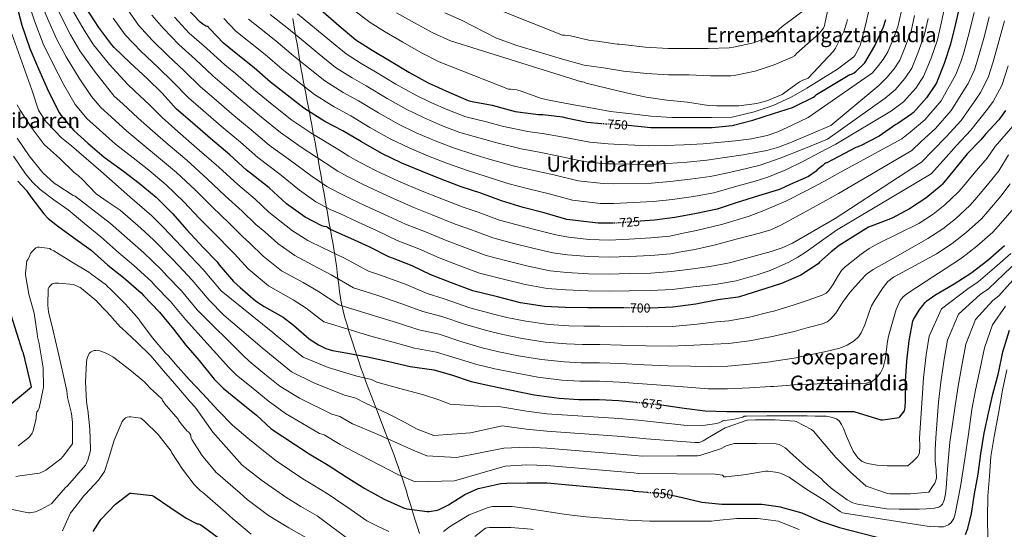
# Model space of a CAD drawing. Units: metres. Extents: x 569691 to 573116, y 4751920 to 4754268.
# Drawn here: x 570776 to 571537, y 4753111 to 4753505 of the extents above; entities that cross this region are included whole.
import ezdxf
from ezdxf.enums import TextEntityAlignment as Align

# ---------------------------------------------------------------- set-up
doc = ezdxf.new("R2010")
doc.units = ezdxf.units.M
doc.header["$MEASUREMENT"] = 0
doc.linetypes.add('DGN Style 5', pattern=[1.217945, 0.521977, -0.695969])
for name, color, linetype, lineweight in [('Cota de curva de nivel directora', 7, 'Continuous', 0), ('Curva de nivel directora', 30, 'Continuous', 30), ('Curva de nivel directora no vista', 30, 'DGN Style 5', 30), ('Curva de nivel intermedia', 30, 'Continuous', 0), ('Límite de municipio', 7, 'Continuous', 0), ('Texto de Área (paraje) menor', 7, 'Continuous', 0)]:
    doc.layers.add(name, color=color, linetype=linetype, lineweight=lineweight)
doc.styles.add('Style-Arial', font='arial.ttf')

msp = doc.modelspace()

# ---------------------------------------------------------------- linework, layer by layer
at = {"layer": 'Curva de nivel directora', "color": 30, "linetype": 'Continuous', "lineweight": 30, "flags": 128}
for points, elevation in [([(570773.69, 4753516.64), (570777.78, 4753500.9), (570783.86, 4753482.78), (570790.78, 4753467.04), (570798.52, 4753449.57), (570806.58, 4753433.38), (570808.05, 4753431.2), (570817.91, 4753419.55), (570828.85, 4753409.76), (570841.4, 4753398.75), (570856.37, 4753387.94), (570868.6, 4753378.78), (570881.59, 4753367.97), (570894.2, 4753355.36), (570905.4, 4753342.75), (570917.94, 4753329.18), (570928.69, 4753317.98), (570930.35, 4753315.68), (570941.43, 4753302.75), (570946.48, 4753298.14), (570958.51, 4753287.78), (570965.04, 4753283.55), (570979.83, 4753275.1), (570987.76, 4753269.15), (570999.79, 4753258.59), (571007.09, 4753253.73), (571012.85, 4753250.98), (571017.84, 4753249.44), (571029.81, 4753247.33), (571044.91, 4753244.7), (571061.49, 4753240.99), (571078, 4753237.15), (571096.24, 4753234.46), (571109.93, 4753230.69), (571125.04, 4753225.63), (571140.4, 4753222.05), (571156.4, 4753218.78), (571173.87, 4753215.2), (571193.26, 4753212.64), (571208.24, 4753211.61), (571224.11, 4753211.49), (571239.15, 4753210.72), (571252.54, 4753209.51)], 675), ([(571243.31, 4753282.33), (571231.79, 4753282.33), (571215.21, 4753282.33), (571197.68, 4753282.72), (571181.74, 4753283.49), (571163.31, 4753286.43), (571145.52, 4753290.85), (571126.51, 4753295.65), (571110, 4753301.85), (571094.06, 4753307.87), (571079.47, 4753314.78), (571064.43, 4753320.73), (571061.55, 4753321.76), (571046.19, 4753329.5), (571031.99, 4753335.9), (571016.43, 4753342.94), (571014.45, 4753344.16), (571013.43, 4753344.99), (571011.57, 4753345.25), (571009.65, 4753345.76), (570996.72, 4753352.48), (570982.39, 4753362.72), (570969.01, 4753375.26), (570954.61, 4753386.59), (570951.35, 4753388.89), (570938.48, 4753400.61), (570923.57, 4753413.21), (570909.62, 4753425.37), (570897.4, 4753436.06), (570886.26, 4753448.22), (570874.74, 4753459.55), (570861.49, 4753471.77), (570849.27, 4753483.68), (570847.29, 4753485.73), (570837.43, 4753499.1), (570827.26, 4753514.4)], 700), ([(571235.12, 4753347.74), (571223.28, 4753347.74), (571199.02, 4753350.75), (571181.55, 4753355.93), (571165.3, 4753360.09), (571148.46, 4753365.02), (571132.59, 4753371.04), (571117.36, 4753375.9), (571102, 4753381.92), (571087.28, 4753387.74), (571071.47, 4753394.33), (571055.99, 4753401.76), (571040.24, 4753410.72), (571026.04, 4753419.23), (571012.08, 4753426.46), (570995.76, 4753436.7), (570982.77, 4753446.81), (570970.1, 4753456.8), (570957.49, 4753467.81), (570944.89, 4753477.92), (570933.62, 4753486.94), (570923.13, 4753497.89), (570922.42, 4753498.72), (570921.97, 4753499.42), (570921.21, 4753499.81), (570920.12, 4753500.13), (570917.62, 4753501.6), (570915.57, 4753503.2), (570905.72, 4753513.82)], 725), ([(571008.63, 4753512.86), (571022.71, 4753500.7), (571036.08, 4753489.63)], 750), ([(571503.04, 4753517.6), (571499.14, 4753500.89), (571495.62, 4753486.24), (571490.69, 4753471.2), (571484.74, 4753456.35), (571484.1, 4753454.94), (571477.19, 4753444.83), (571466.95, 4753433.25), (571465.79, 4753432.22), (571454.98, 4753424.8), (571453.44, 4753424.03), (571440.39, 4753415.2), (571439.55, 4753414.5), (571425.99, 4753407.65), (571422.34, 4753406.3), (571399.98, 4753394.46), (571399.85, 4753394.46), (571399.02, 4753394.26), (571398.13, 4753393.75), (571396.97, 4753392.54), (571392.62, 4753388.95), (571391.66, 4753387.93), (571385.9, 4753383.9), (571371.76, 4753377.69), (571363.44, 4753373.91), (571347.12, 4753369.05), (571329.97, 4753363.61), (571315.37, 4753358.75), (571299.31, 4753355.29), (571282.48, 4753352.22), (571266.8, 4753350.17), (571255.64, 4753349.31)], 725), ([(571246.42, 4753423.49), (571264.11, 4753421.66), (571279.47, 4753421.66), (571294.51, 4753421.66), (571311.34, 4753421.72), (571326.77, 4753423.45), (571342.96, 4753427.42), (571358.7, 4753432.6), (571373.62, 4753437.34), (571375.66, 4753438.36), (571389.81, 4753445.21), (571390.64, 4753445.91), (571391.22, 4753446.55), (571391.92, 4753447.32), (571417.86, 4753462.62), (571419.01, 4753463.01), (571421.06, 4753464.1), (571422.66, 4753465.25), (571428.8, 4753471.14), (571429.31, 4753471.84), (571437.06, 4753484.77), (571443.84, 4753499.55), (571445.57, 4753505.18)], 750), ([(571036.08, 4753489.63), (571048.69, 4753481.44), (571063.28, 4753472.67), (571076.85, 4753464.41), (571091.76, 4753456.41), (571107.89, 4753448.99), (571122.74, 4753442.72), (571126, 4753441.95), (571141.23, 4753438.94), (571159.15, 4753434.14), (571177.27, 4753431.71), (571180.53, 4753431.71), (571195.76, 4753430.11), (571198.51, 4753429.27), (571214.83, 4753425.82), (571225.9, 4753424.89)], 750), ([(571538.11, 4753434.85), (571532.99, 4753427.81), (571522.56, 4753416.73), (571519.17, 4753412.25), (571508.48, 4753401.31), (571498.82, 4753389.34), (571489.09, 4753377.76), (571488.32, 4753376.93), (571476.61, 4753367.14), (571463.81, 4753358.82), (571450.56, 4753351.78), (571436.35, 4753346.4), (571432.19, 4753344.67), (571409.64, 4753330.59), (571403.44, 4753325.59), (571394.48, 4753317.72), (571393.32, 4753316.38), (571380.01, 4753307.74), (571365.1, 4753301.21), (571348.08, 4753295.83), (571332.4, 4753290.97), (571331.56, 4753290.65), (571315.69, 4753288.6), (571298.67, 4753285.4), (571281.01, 4753282.97), (571263.87, 4753282.27)], 700), ([(570774.71, 4753380.38), (570781.17, 4753373.41), (570784.82, 4753368.29), (570794.74, 4753355.04), (570798.26, 4753351.39), (570805.3, 4753345.7), (570817.78, 4753336.8)], 650), ([(570817.78, 4753336.8), (570831.48, 4753326.88), (570844.34, 4753315.42), (570856.5, 4753305.76), (570870.13, 4753293.92), (570871.8, 4753291.94), (570884.34, 4753279.14), (570894.96, 4753265.95), (570904.69, 4753253.6), (570914.99, 4753241.63), (570926.38, 4753227.3), (570933.42, 4753220.45), (570947.38, 4753208.93), (570959.09, 4753199.46), (570970.54, 4753188.83), (570998.32, 4753170.72), (570999.21, 4753169.95), (570999.98, 4753169.5), (571014.51, 4753160.93), (571028.4, 4753151.78), (571042.86, 4753142.88), (571057.97, 4753134.56), (571072.75, 4753127.9), (571075.44, 4753127.2), (571090.99, 4753125.15), (571092.65, 4753125.15), (571098.99, 4753126.05), (571100.46, 4753126.56), (571107.56, 4753130.14), (571120.3, 4753138.27), (571130.48, 4753142.82), (571131.88, 4753143.2), (571148.01, 4753146.66), (571152.75, 4753147.04), (571168.3, 4753147.17), (571183.79, 4753147.23), (571234.22, 4753142.49), (571249.64, 4753141.21), (571250.99, 4753140.89), (571258.09, 4753140.19), (571261.05, 4753139.95)], 650), ([(571273.01, 4753207.36), (571273.96, 4753207.26), (571289.77, 4753204.83), (571306.03, 4753202.78), (571322.8, 4753202.4), (571340.2, 4753202.4), (571356.39, 4753202.4), (571358.95, 4753202.4), (571374.76, 4753202.4), (571390.7, 4753202.4), (571408.04, 4753202.4), (571420.91, 4753202.46), (571441.72, 4753195.81), (571443.2, 4753195.81), (571455.87, 4753197.6), (571456.51, 4753198.24), (571459.96, 4753202.85), (571460.35, 4753204), (571460.67, 4753205.92), (571460.8, 4753210.02), (571460.8, 4753225.7), (571461.95, 4753241.25), (571463.55, 4753257.12), (571466.56, 4753272.1), (571467.13, 4753273.44), (571471.36, 4753280.55), (571476.09, 4753286.63), (571477.37, 4753287.84), (571483.45, 4753292.26), (571498.43, 4753301.02), (571511.42, 4753309.34), (571524.35, 4753319.39), (571537.34, 4753330.72)], 675), ([(570739.12, 4753183.27), (570785.27, 4753221.28), (570779.06, 4753247.52), (570778.42, 4753248.87), (570769.46, 4753276.83)], 650), ([(571507.26, 4753107.17), (571509.05, 4753111.97), (571511.8, 4753123.62), (571514.3, 4753138.79), (571516.92, 4753153.89), (571519.16, 4753169.51), (571521.53, 4753185.63), (571524.99, 4753200.93), (571528.44, 4753215.65), (571532.6, 4753232.03), (571536.06, 4753248.42), (571541.31, 4753265.18)], 650), ([(570832.82, 4753109.6), (570838.38, 4753118.24), (570839.22, 4753119.08), (570850.16, 4753130.66), (570861.23, 4753139.36), (570862.19, 4753139.36), (570878.64, 4753137.31), (570880.05, 4753136.61), (570892.21, 4753128.48), (570904.82, 4753119.97), (570913.39, 4753115.62), (570914.29, 4753115.55), (570915.76, 4753115.04), (570916.91, 4753114.27), (570929.9, 4753104.61)], 625), ([(571281.47, 4753137.36), (571288.11, 4753135.97), (571303.34, 4753132.38), (571318.83, 4753130.65), (571334.57, 4753130.65), (571349.87, 4753130.65), (571364.27, 4753128.8), (571365.87, 4753128.28), (571380.78, 4753123.93), (571395.18, 4753117.66), (571409.77, 4753112.8), (571446.82, 4753103.2)], 650)]:
    msp.add_lwpolyline(points, dxfattribs=dict(at, elevation=elevation))
at = {"layer": 'Curva de nivel directora no vista', "color": 30, "linetype": 'DGN Style 5', "lineweight": 30, "flags": 128}
for points, elevation in [([(571225.9, 4753424.89), (571226.22, 4753424.86), (571244.91, 4753423.64), (571246.42, 4753423.49)], 750), ([(571255.64, 4753349.31), (571235.38, 4753347.74), (571235.12, 4753347.74)], 725), ([(571263.87, 4753282.27), (571263.85, 4753282.27), (571247.34, 4753282.33), (571243.31, 4753282.33)], 700), ([(571252.54, 4753209.51), (571256.17, 4753209.18), (571273.01, 4753207.36)], 675), ([(571261.05, 4753139.95), (571274.35, 4753138.85), (571281.47, 4753137.36)], 650)]:
    msp.add_lwpolyline(points, dxfattribs=dict(at, elevation=elevation))
at = {"layer": 'Curva de nivel intermedia', "color": 30, "linetype": 'Continuous', "lineweight": 0, "flags": 128}
for points, elevation in [([(570773.81, 4753621.46), (570776.78, 4753611.12), (570779.53, 4753601.16), (570784.53, 4753585.13), (570792.39, 4753563.51), (570800.74, 4753544.99), (570808.79, 4753527.5), (570817.65, 4753511.27), (570825.99, 4753496.93), (570833.26, 4753485.69), (570845.68, 4753470.47), (570856.74, 4753458.35), (570859.72, 4753454.93), (570864.98, 4753450.13), (570876.67, 4753438.94), (570886.39, 4753429.5), (570898.45, 4753418.65), (570913.18, 4753405.91), (570930.03, 4753391.19)], 695), ([(570771.41, 4753596.37), (570776.96, 4753581.03), (570784.95, 4753560.16), (570792.66, 4753542.14), (570800.01, 4753524.78), (570807.68, 4753508.67), (570815.46, 4753493.39), (570822.64, 4753481.03), (570833.89, 4753465.24), (570844.2, 4753452.11), (570849.27, 4753446.08), (570855.95, 4753440.04), (570867.85, 4753428.89), (570878.89, 4753419.11), (570890.99, 4753408.68), (570905.28, 4753396.42), (570921.07, 4753382.23), (570934.97, 4753369.02), (570948.18, 4753357.15)], 690), ([(570769.38, 4753576.93), (570777.51, 4753556.81), (570784.59, 4753539.29), (570791.24, 4753522.07), (570797.72, 4753506.08), (570804.93, 4753489.85), (570812.02, 4753476.36), (570822.1, 4753460.02), (570831.66, 4753445.86), (570838.81, 4753437.24), (570846.92, 4753429.95), (570859.03, 4753418.85), (570871.38, 4753408.72), (570883.52, 4753398.72), (570897.38, 4753386.94), (570912.11, 4753373.28), (570925.11, 4753360.27), (570938.1, 4753347.82)], 685), ([(570770.06, 4753553.46), (570776.52, 4753536.45), (570782.46, 4753519.35), (570787.75, 4753503.49), (570794.4, 4753486.32), (570801.4, 4753471.7), (570810.31, 4753454.79), (570819.12, 4753439.62), (570828.36, 4753428.4), (570837.89, 4753419.85), (570850.21, 4753408.8), (570863.88, 4753398.33), (570876.06, 4753388.75), (570889.49, 4753377.45), (570903.15, 4753364.32), (570915.25, 4753351.51)], 680), ([(571492.37, 4753520.09), (571488.71, 4753503.4), (571485.47, 4753489.56), (571480.58, 4753475.25), (571474.85, 4753461.26), (571468.81, 4753452.23), (571459.36, 4753441.59), (571450.08, 4753434.6), (571407.09, 4753408.98), (571394.54, 4753402.42), (571382, 4753395.86), (571368.39, 4753389.16), (571354.36, 4753383.4), (571344.75, 4753380.31), (571328.71, 4753375.82), (571312.67, 4753371.33), (571296.89, 4753368.56), (571280.67, 4753366.11), (571265.69, 4753364.53), (571235.38, 4753363.04), (571225.18, 4753363.08), (571203.45, 4753365.66), (571185.29, 4753370.53), (571169.46, 4753374.3), (571153.55, 4753378.45), (571136.72, 4753383.97), (571122.28, 4753388.47), (571106.76, 4753393.93), (571092.24, 4753399.64), (571077.08, 4753406.03), (571062.43, 4753413.07), (571046.91, 4753421.85), (571032.03, 4753430.79), (571019.1, 4753437.65), (571003.94, 4753447.21), (570991.06, 4753457.34), (570978.99, 4753466.98), (570965.86, 4753478.24), (570953.22, 4753488.32), (570943.31, 4753496.23), (570933.92, 4753506.03)], 730), ([(571384.45, 4753514.02), (571365.49, 4753499.74), (571362.67, 4753497.37), (571357.36, 4753492.7), (571356.02, 4753491.8), (571343.41, 4753487.19), (571327.98, 4753483.8), (571324.59, 4753483.29), (571308.34, 4753482.84), (571292.4, 4753482.84), (571277.3, 4753482.84), (571259.51, 4753483.87), (571242.35, 4753485.79), (571239.28, 4753486.17), (571238.07, 4753486.17), (571222.83, 4753488.47), (571217.07, 4753489.05), (571201.78, 4753492.51), (571200.56, 4753492.83), (571197.62, 4753493.21), (571195.76, 4753493.21), (571126.36, 4753520.91)], 770), ([(571537.25, 4753504.09), (571533.34, 4753489.14), (571528.6, 4753472.49), (571524.72, 4753460.31), (571518.91, 4753448.81), (571515.66, 4753444.14), (571503.76, 4753427.31), (571492.2, 4753414.46), (571481.64, 4753403.77), (571473.22, 4753394.99), (571406.51, 4753351.39), (571389.97, 4753341.95), (571373.42, 4753332.51), (571365.47, 4753328.72), (571357.1, 4753325.86), (571339.89, 4753321.31), (571324.87, 4753317.27), (571309.68, 4753314.27), (571294.78, 4753312.36), (571279.88, 4753310.45), (571263.96, 4753309.35), (571247.34, 4753308.87), (571231.79, 4753308.5), (571215.79, 4753308.82), (571198.99, 4753309.83), (571186.16, 4753311.13), (571170.24, 4753314.33), (571152.58, 4753318.79), (571136.78, 4753322.96), (571120.27, 4753329.06), (571106.49, 4753334.09), (571089.88, 4753341.09), (571074.36, 4753347.16), (571057.63, 4753354.88), (571043.5, 4753361.33), (571032.58, 4753366.47), (571022.87, 4753371.18), (571013.59, 4753376.1), (571002.24, 4753383.89), (570985.49, 4753396.21), (570968.91, 4753408.18), (570954.95, 4753420.08), (570940.24, 4753432.34), (570926.24, 4753444.38), (570916.01, 4753453.11), (570903.37, 4753465.62), (570890.96, 4753477.13), (570878.64, 4753489.38), (570867.89, 4753500.91), (570859.17, 4753513.56)], 710), ([(571433.28, 4753515.49), (571430.02, 4753500.83), (571425.73, 4753485.15), (571425.41, 4753484.06), (571421.7, 4753477.41), (571420.87, 4753476.32), (571408.39, 4753466.85), (571384.62, 4753452.18), (571372.59, 4753445.27), (571358.45, 4753438.87), (571343.79, 4753434.01), (571327.98, 4753430.04), (571326.58, 4753429.79), (571310.77, 4753429.47), (571295.34, 4753429.53), (571280.11, 4753429.53), (571263.92, 4753430.43), (571248.94, 4753432.35), (571232.94, 4753434.14), (571217.52, 4753437.02), (571201.71, 4753439.9), (571186.61, 4753442.71), (571179.38, 4753444.31), (571164.66, 4753449.69), (571160.43, 4753450.78), (571155.89, 4753451.36), (571154.1, 4753451.36), (571100.41, 4753472.54), (571086.16, 4753479.7), (571072.29, 4753487.65), (571058.11, 4753495.93), (571047.08, 4753502.91), (571033.49, 4753513.19)], 755), ([(571400.9, 4753512.74), (571397.89, 4753499.68), (571397.44, 4753498.46), (571394.05, 4753494.5), (571376.69, 4753479), (571376.62, 4753478.87), (571375.86, 4753477.98), (571374.96, 4753477.21), (571373.3, 4753476.18), (571359.28, 4753470.1), (571344.69, 4753465.43), (571329.71, 4753462.17), (571325.81, 4753461.66), (571310.13, 4753461.66), (571293.55, 4753462.43), (571277.62, 4753462.43), (571260.85, 4753463.58), (571242.93, 4753465.37), (571227.44, 4753467.8), (571212.4, 4753470.04), (571195.7, 4753474.46), (571177.59, 4753479.96), (571160.37, 4753485.08), (571144.69, 4753490.84), (571117.71, 4753504.78), (571104.77, 4753510.29)], 765), ([(571540.08, 4753469.38), (571535.26, 4753454.2), (571528.51, 4753441.83), (571524.33, 4753435.97), (571511.46, 4753419.78), (571500.34, 4753407.89), (571490.23, 4753396.56), (571480.77, 4753385.96), (571407.47, 4753342.43), (571395.79, 4753334.11), (571384.11, 4753325.79), (571377.53, 4753321.49), (571370.65, 4753317.7), (571356.16, 4753311.39), (571346.16, 4753307.93), (571330.06, 4753303.41), (571313.71, 4753300.51), (571297.08, 4753298.61), (571280.44, 4753296.71), (571263.91, 4753295.81), (571247.34, 4753295.6), (571231.79, 4753295.41), (571215.5, 4753295.58), (571198.33, 4753296.28), (571183.95, 4753297.31), (571166.77, 4753300.38), (571149.05, 4753304.82), (571131.65, 4753309.3), (571115.13, 4753315.46), (571100.27, 4753320.98), (571084.68, 4753327.93), (571067.96, 4753334.46), (571051.91, 4753342.19), (571037.74, 4753348.62), (571023.52, 4753355.32), (571016.26, 4753358.47), (571005.16, 4753364.29), (570992.31, 4753373.3), (570977.25, 4753385.74), (570960.13, 4753398.54), (570946.72, 4753410.34), (570931.91, 4753422.78), (570917.93, 4753434.88), (570906.7, 4753444.59), (570894.82, 4753456.92), (570882.85, 4753468.34), (570870.06, 4753480.58), (570857.59, 4753493.32), (570848.3, 4753506.33)], 705), ([(571525.56, 4753507.36), (571521.83, 4753492.6), (571517.12, 4753475.6), (571514.19, 4753466.41), (571509.31, 4753455.79), (571506.99, 4753452.3), (571496.05, 4753434.83), (571484.06, 4753421.03), (571473.05, 4753410.98), (571465.67, 4753404.02), (571409.13, 4753370.78), (571387.12, 4753358.65), (571365.1, 4753346.52), (571356.73, 4753342.76), (571347.92, 4753340.02), (571329.9, 4753335.58), (571314.07, 4753331.2), (571298.09, 4753327.51), (571288.71, 4753325.85), (571279.32, 4753324.18), (571264.01, 4753322.89), (571247.34, 4753322.13), (571231.79, 4753321.58), (571216.08, 4753322.07), (571199.64, 4753323.39), (571188.37, 4753324.95), (571173.7, 4753328.27), (571156.11, 4753332.77), (571141.92, 4753336.62), (571125.41, 4753342.66), (571112.7, 4753347.2), (571095.09, 4753354.24), (571080.76, 4753359.86), (571063.34, 4753367.57), (571049.25, 4753374.04), (571041.65, 4753377.63), (571029.48, 4753383.9), (571022.03, 4753387.91), (571012.17, 4753394.47), (570993.73, 4753406.69), (570977.69, 4753417.82), (570963.18, 4753429.81), (570948.58, 4753441.9), (570934.55, 4753453.88), (570925.32, 4753461.63), (570911.93, 4753474.32), (570899.07, 4753485.92), (570887.21, 4753498.18), (570878.2, 4753508.5)], 715), ([(571513.87, 4753510.62), (571510.32, 4753496.07), (571505.64, 4753478.7), (571503.66, 4753472.52), (571499.71, 4753462.77), (571498.33, 4753460.47), (571488.35, 4753442.36), (571475.91, 4753427.61), (571464.46, 4753418.2), (571458.12, 4753413.05), (571410.67, 4753387.22), (571397.68, 4753380.18), (571384.69, 4753373.15), (571368.3, 4753364.84), (571351.42, 4753357.53), (571339.89, 4753353.31), (571319.7, 4753347.21), (571299.25, 4753342.3), (571289, 4753340.11), (571278.75, 4753337.92), (571264.06, 4753336.42), (571247.34, 4753335.4), (571231.79, 4753334.66), (571216.38, 4753335.31), (571200.29, 4753336.95), (571190.57, 4753338.78), (571177.16, 4753342.22), (571159.64, 4753346.74), (571147.05, 4753350.27), (571130.54, 4753356.26), (571118.91, 4753360.31), (571100.29, 4753367.39), (571087.16, 4753372.56), (571069.06, 4753380.27), (571055.01, 4753386.76), (571050.71, 4753388.78), (571036.08, 4753396.61), (571030.46, 4753399.71), (571022.09, 4753405.06), (571001.97, 4753417.16), (570986.47, 4753427.46), (570971.41, 4753439.55), (570956.91, 4753451.47), (570942.85, 4753463.38), (570934.63, 4753470.16), (570920.48, 4753483.02), (570907.18, 4753494.71), (570895.78, 4753506.98)], 720), ([(571478.29, 4753505.9), (571475.32, 4753492.89), (571470.47, 4753479.31), (571465.61, 4753467.58), (571460.44, 4753459.64), (571452.93, 4753450.96), (571445.18, 4753444.4), (571400.62, 4753412.82), (571382.29, 4753405.4), (571363.95, 4753397.98), (571348.42, 4753392.65), (571332.46, 4753388.7), (571321.21, 4753386.31), (571309.96, 4753383.92), (571294.47, 4753381.84), (571278.85, 4753379.99), (571264.58, 4753378.88), (571235.38, 4753378.35), (571227.08, 4753378.42), (571207.87, 4753380.56), (571189.02, 4753385.12), (571173.61, 4753388.5), (571158.64, 4753391.87), (571140.86, 4753396.91), (571127.21, 4753401.04), (571111.51, 4753405.95), (571097.2, 4753411.53), (571082.69, 4753417.74), (571068.87, 4753424.39), (571053.59, 4753432.99), (571038.02, 4753442.35), (571026.13, 4753448.84), (571012.12, 4753457.72), (570999.36, 4753467.86), (570987.89, 4753477.17), (570974.23, 4753488.68), (570961.55, 4753498.71), (570953, 4753505.52)], 735), ([(571467.86, 4753508.41), (571465.16, 4753496.22), (571460.36, 4753483.36), (571456.36, 4753473.9), (571452.06, 4753467.04), (571446.5, 4753460.33), (571440.28, 4753454.19), (571403.18, 4753423.38), (571387.28, 4753416.66), (571371.37, 4753409.94), (571362.63, 4753406.68), (571353.65, 4753404.09), (571335.28, 4753400.54), (571321.26, 4753398.52), (571307.25, 4753396.51), (571292.04, 4753395.11), (571277.04, 4753393.88), (571263.47, 4753393.24), (571235.38, 4753393.65), (571228.99, 4753393.75), (571212.29, 4753395.47), (571192.76, 4753399.72), (571177.77, 4753402.71), (571163.73, 4753405.3), (571144.99, 4753409.85), (571132.13, 4753413.6), (571116.27, 4753417.97), (571102.16, 4753423.43), (571088.3, 4753429.44), (571075.31, 4753435.7), (571060.26, 4753444.12), (571044.02, 4753453.92), (571033.15, 4753460.03), (571020.31, 4753468.23), (571007.65, 4753478.39), (570996.78, 4753487.36), (570982.6, 4753499.11), (570969.88, 4753509.11)], 740), ([(571457.43, 4753510.91), (571455.01, 4753499.54), (571450.24, 4753487.41), (571447.12, 4753480.22), (571443.69, 4753474.45), (571440.07, 4753469.7), (571435.38, 4753463.99), (571385.58, 4753429.4), (571373.84, 4753423.86), (571362.05, 4753418.49), (571353.97, 4753415.71), (571341.87, 4753413.12), (571329.48, 4753411.58), (571304.54, 4753409.1), (571289.62, 4753408.38), (571275.22, 4753407.77), (571262.36, 4753407.6), (571235.38, 4753408.96), (571230.89, 4753409.09), (571216.72, 4753410.38), (571196.49, 4753414.32), (571181.93, 4753416.92), (571168.82, 4753418.73), (571149.12, 4753422.78), (571137.05, 4753426.17), (571121.02, 4753429.98), (571107.12, 4753435.32), (571093.91, 4753441.14), (571081.75, 4753447.02), (571066.93, 4753455.26), (571050.01, 4753465.48), (571040.17, 4753471.22), (571028.49, 4753478.74), (571015.94, 4753488.91), (571005.68, 4753497.54), (570990.97, 4753509.55)], 745), ([(571415.94, 4753505.25), (571415.56, 4753503.2), (571413.06, 4753495.84), (571406.72, 4753483.1), (571405.19, 4753480.8), (571385.65, 4753459.8), (571381.49, 4753458.33), (571378.86, 4753456.98), (571366.58, 4753448.02), (571365.49, 4753447.26), (571353.71, 4753442.26), (571345.97, 4753440.28), (571332.14, 4753438.55), (571314.86, 4753438.55), (571308.59, 4753438.75), (571292.27, 4753441.31), (571276.4, 4753442.91), (571260.46, 4753445.34), (571244.91, 4753448.47), (571229.94, 4753452.12), (571214.13, 4753456.15), (571212.59, 4753456.73), (571211.25, 4753457.05), (571210.29, 4753457.05), (571109.06, 4753488.66), (571095.46, 4753495), (571081.29, 4753502.63), (571067.52, 4753510.42)], 760), ([(570770.1, 4753494.05), (570785.59, 4753450.91), (570790.78, 4753435.1), (570791.42, 4753433.82), (570796.66, 4753426.14), (570797.81, 4753424.93), (570808.5, 4753413.86), (570816.25, 4753407.65), (570838.83, 4753387.93), (570861.41, 4753368.21), (570878.18, 4753353.42), (570887.38, 4753344.62), (570901.29, 4753329.8), (570908.11, 4753322.39), (570917.99, 4753312.12), (570931.87, 4753295.7), (570971.9, 4753263.47), (570973.67, 4753261.83), (570984.02, 4753253.3), (570995.35, 4753244.3), (571014.51, 4753236.24), (571036.75, 4753229.65), (571048.11, 4753226.99), (571052.29, 4753224.93), (571072.94, 4753219.36)], 670), ([(570774.2, 4753439.26), (570776.5, 4753435.3), (570785.14, 4753422.11), (570794.23, 4753409.76), (570795.45, 4753408.48), (570806.84, 4753398.05), (570818.17, 4753387.04), (570821.24, 4753384.8), (570824.69, 4753381.54), (570835.19, 4753370.53), (570844.56, 4753364.2)], 665), ([(570930.03, 4753391.19), (570944.83, 4753377.78), (570958.27, 4753366.46), (570968.78, 4753356.46), (570977.25, 4753349.55), (570987.04, 4753341.82), (570998.78, 4753334.5), (571010.48, 4753328.75), (571026.63, 4753320.98), (571045.7, 4753310.89), (571055.83, 4753307.55), (571074.8, 4753300.45), (571091.13, 4753293.62), (571104.35, 4753289.47), (571124.19, 4753282.4), (571142.42, 4753277.55), (571152.76, 4753275.03), (571167.26, 4753272.05), (571185.03, 4753269.59), (571200.65, 4753268.62), (571212.11, 4753268.23), (571224.57, 4753268.16), (571242.08, 4753268.01), (571261.45, 4753267.65), (571280.52, 4753267.96), (571299.77, 4753269.83), (571314.69, 4753271.56), (571324.4, 4753272.3), (571340.2, 4753275.19), (571356.4, 4753279.25), (571358.96, 4753279.9), (571374.76, 4753284.83), (571385.56, 4753288.48), (571396.35, 4753292.13), (571399.39, 4753293.71), (571401.6, 4753295.71), (571404.78, 4753300.17), (571408.99, 4753307.75), (571411.36, 4753311.27), (571414.21, 4753314.21), (571426.45, 4753323.88), (571432.85, 4753328.32), (571439.62, 4753332.13), (571455.4, 4753339.84), (571471.19, 4753347.55), (571482.33, 4753354.77), (571491.31, 4753361.9), (571501.58, 4753371.74), (571504.28, 4753374.85), (571513.94, 4753386.46), (571523.91, 4753398.05), (571530.19, 4753406.97), (571543.68, 4753422.76)], 695), ([(570774.26, 4753413.41), (570783.48, 4753399.78), (570793.97, 4753386.85), (570802.87, 4753378.85), (570804.79, 4753377.57), (570817.53, 4753369.25), (570819, 4753368.67), (570832.72, 4753358.11), (570846.44, 4753347.54), (570861.26, 4753334.42)], 660), ([(570771.45, 4753399.52), (570780.73, 4753385.93), (570786, 4753379.6), (570791.86, 4753373.79), (570802.62, 4753365.87), (570813.49, 4753358.18), (570826.23, 4753347.69), (570838.96, 4753337.21), (570852.8, 4753324.92), (570864.22, 4753315.48), (570877.92, 4753302.89), (570880.87, 4753299.55), (570892.75, 4753287.38), (570904.19, 4753273.39), (570937.76, 4753236.34)], 655), ([(570948.18, 4753357.15), (570958.75, 4753346.84), (570965.53, 4753341.08), (570975.64, 4753332.05), (570988.71, 4753322.82), (571002.82, 4753315.34), (571016.91, 4753308.02), (571034.22, 4753297.82), (571053.1, 4753291.84), (571071.47, 4753285.58), (571087.85, 4753279.5), (571102.32, 4753275.72), (571120.63, 4753269.47), (571138.07, 4753264.57), (571149.67, 4753261.79), (571164.55, 4753258.73), (571182.24, 4753255.99), (571198.8, 4753254.62), (571211.14, 4753254.07), (571224.45, 4753253.99), (571241.34, 4753253.69), (571260.13, 4753253.04), (571278.88, 4753252.78), (571297.27, 4753253.58), (571312.53, 4753254.36), (571324, 4753254.83), (571340.2, 4753256.99), (571356.4, 4753260.04), (571358.96, 4753260.52), (571374.76, 4753264.22), (571385.72, 4753267.2), (571396.67, 4753270.18), (571400.23, 4753271.7), (571402.91, 4753273.7), (571406.92, 4753278.32), (571412.14, 4753286.53), (571417.79, 4753294.18), (571426.29, 4753303.81), (571430.79, 4753308.33), (571435.9, 4753312.03), (571456.95, 4753323.98), (571478, 4753335.92), (571489.6, 4753343.42), (571499.57, 4753351.27), (571510.52, 4753361.48), (571514.37, 4753365.87), (571524.2, 4753377.56), (571532.88, 4753388.18), (571540.52, 4753400.77)], 690), ([(570938.1, 4753347.82), (570948.73, 4753337.22), (570953.8, 4753332.61), (570964.23, 4753322.28), (570978.64, 4753311.14), (570995.15, 4753301.93), (571007.2, 4753295.07), (571022.74, 4753284.74), (571050.37, 4753276.13), (571068.15, 4753270.72), (571084.57, 4753265.39), (571100.29, 4753261.97), (571117.06, 4753256.54), (571133.73, 4753251.59), (571146.58, 4753248.54), (571161.83, 4753245.41), (571179.45, 4753242.4), (571196.96, 4753240.63), (571210.17, 4753239.92), (571224.34, 4753239.82), (571240.61, 4753239.36), (571258.81, 4753238.42), (571277.24, 4753237.61), (571294.77, 4753237.33), (571310.36, 4753237.17), (571323.6, 4753237.35), (571340.2, 4753238.79), (571356.4, 4753240.82), (571358.96, 4753241.15), (571374.76, 4753243.61), (571386.52, 4753246.02), (571398.27, 4753248.42), (571410.1, 4753251.27), (571415.77, 4753253.55), (571421.12, 4753256.87), (571424.39, 4753260.02), (571426.6, 4753263.19), (571429.44, 4753269.35), (571432.73, 4753279.2), (571434.62, 4753283.96), (571437.12, 4753288.35), (571443.51, 4753298.21), (571447.16, 4753302.69), (571451.65, 4753306.15), (571468.23, 4753315.22), (571484.81, 4753324.29), (571496.88, 4753332.06), (571507.83, 4753340.65), (571519.46, 4753351.23), (571524.46, 4753356.88), (571534.47, 4753368.67), (571541.86, 4753378.3)], 685), ([(570844.56, 4753364.2), (570853.93, 4753357.88), (570869.72, 4753343.92), (570879.66, 4753334.91), (570893.5, 4753320.83), (570899.03, 4753314.78), (570909.58, 4753303.87), (570922.65, 4753288.26), (570934, 4753276.68), (570963.61, 4753251.48), (570974.86, 4753242.21), (570986.29, 4753233.09), (571003.52, 4753224.39), (571027.14, 4753214.92), (571035.88, 4753212.73), (571042.85, 4753208.93), (571061.49, 4753200.35), (571073.65, 4753194.14), (571083.44, 4753188.7), (571096.24, 4753183.78), (571124.65, 4753185.82), (571149.16, 4753191.26), (571167.96, 4753188.74), (571183.62, 4753187.25), (571238.06, 4753183.35), (571253.03, 4753182.04), (571260.58, 4753181.17), (571297.96, 4753178.27), (571301.29, 4753178.46), (571302.89, 4753178.97), (571304.55, 4753179.74), (571307.69, 4753181.72), (571321.39, 4753189.66), (571322.99, 4753190.3), (571337.77, 4753195.42), (571338.79, 4753195.61), (571344.94, 4753195.93), (571360.17, 4753195.93), (571375.21, 4753194.91), (571376.3, 4753194.52), (571388.27, 4753188.38), (571389.67, 4753187.1), (571396.46, 4753179.16), (571407.02, 4753166.68), (571418.03, 4753155.74), (571430.44, 4753144.73), (571431.91, 4753144.03), (571446.82, 4753138.97), (571448.87, 4753138.72), (571464.81, 4753138.65), (571478.95, 4753140), (571481.23, 4753143.49), (571483.52, 4753146.98), (571484.84, 4753150.83), (571484.45, 4753157.34), (571483.77, 4753163.94), (571483.86, 4753173.03), (571484.22, 4753182.11), (571485.35, 4753195.87), (571486.47, 4753209.63), (571488.11, 4753225.12), (571490.73, 4753242.67), (571493.32, 4753257.43), (571501.79, 4753277.55), (571518.68, 4753292.62), (571525, 4753297.03), (571536.79, 4753308.55), (571548.21, 4753319.3)], 665), ([(570915.25, 4753351.51), (570928.02, 4753338.5), (570938.71, 4753327.6), (570942.08, 4753324.15), (570952.83, 4753312.52), (570968.58, 4753299.46), (570987.49, 4753288.52), (570997.48, 4753282.11), (571011.27, 4753271.67), (571047.64, 4753260.42), (571064.82, 4753255.86), (571081.28, 4753251.27), (571098.27, 4753248.21), (571113.5, 4753243.62), (571129.38, 4753238.61), (571143.49, 4753235.29), (571159.11, 4753232.1), (571176.66, 4753228.8), (571195.11, 4753226.63), (571209.21, 4753225.77), (571224.22, 4753225.66), (571239.88, 4753225.04), (571257.49, 4753223.8), (571275.6, 4753222.43), (571292.27, 4753221.08), (571308.19, 4753219.98), (571323.2, 4753219.87), (571340.2, 4753220.6), (571356.4, 4753221.61), (571358.96, 4753221.77), (571374.76, 4753223), (571386.64, 4753223.49), (571398.53, 4753223.97), (571410.68, 4753223.94), (571422.85, 4753223.71), (571430.76, 4753224.11), (571434.55, 4753225.3), (571438.01, 4753227.81), (571441.45, 4753232.18), (571443.48, 4753236.21), (571445.47, 4753243.59), (571446.74, 4753254.98), (571447.58, 4753260.6), (571449.15, 4753266.02), (571453.67, 4753281.12), (571456.75, 4753288.08), (571458.95, 4753290.99), (571461.76, 4753293.35), (571476.69, 4753303), (571491.62, 4753312.66), (571504.15, 4753320.7), (571516.09, 4753330.02), (571528.4, 4753340.97), (571534.55, 4753347.9), (571544.74, 4753359.77)], 680), ([(570774.96, 4753175.76), (570783.22, 4753182.17), (570783.94, 4753182.91), (570785.84, 4753185.49), (570786.26, 4753186.57), (570788.78, 4753196.7), (570788.78, 4753198.46), (570789.33, 4753202.09), (570789.96, 4753202.61), (570790.46, 4753203.27), (570790.8, 4753204), (570791.1, 4753205.04), (570794.37, 4753219.81), (570794.46, 4753220.87), (570794.27, 4753236.05), (570793.83, 4753239.28), (570791.33, 4753254.67), (570790.86, 4753255.93), (570789.97, 4753259.91), (570789.7, 4753262.7), (570787.27, 4753278.34), (570783.32, 4753293.1), (570780.59, 4753307.96), (570780.59, 4753309.16), (570781.77, 4753318.72), (570782.52, 4753319.84), (570783.86, 4753322.55), (570784.1, 4753323.33), (570784.6, 4753324.44), (570785.21, 4753325.35), (570788.57, 4753328.89), (570789.91, 4753329.2), (570791.14, 4753329.21), (570799.54, 4753328.16), (570800.29, 4753327.64), (570802.46, 4753326.49), (570816.19, 4753318), (570829.59, 4753310.08), (570830.87, 4753309.08), (570843.3, 4753299.86), (570843.85, 4753299.21), (570846.63, 4753296.73), (570857.96, 4753285.33), (570868.4, 4753273.47), (570868.84, 4753272.77), (570878.17, 4753259.93), (570878.77, 4753259.29), (570888.74, 4753247.49), (570891.2, 4753245.28)], 645), ([(570861.26, 4753334.42), (570871.94, 4753325.19), (570885.71, 4753311.86), (570889.95, 4753307.16), (570901.17, 4753295.63), (570913.42, 4753280.82), (570949.14, 4753245.38), (570953.55, 4753241.14), (570965.7, 4753231.12), (570977.22, 4753221.88), (570992.52, 4753212.54), (571017.53, 4753200.18), (571023.66, 4753198.47), (571033.4, 4753192.93), (571050.67, 4753185.57), (571065.22, 4753179.24), (571079.09, 4753172.9), (571090.78, 4753167.96), (571113.77, 4753166.88), (571150.32, 4753174.05), (571168.07, 4753174.88), (571183.68, 4753173.91), (571236.78, 4753169.73), (571251.9, 4753168.43), (571257.38, 4753167.74), (571284.2, 4753168.09), (571300.14, 4753168.09), (571302.63, 4753168.54), (571303.4, 4753168.8), (571317.87, 4753173.6), (571322.35, 4753175.77), (571328.43, 4753177.56), (571329.96, 4753177.56), (571345.77, 4753177.63), (571360.87, 4753177.31), (571363.18, 4753176.73), (571364.27, 4753176.28), (571367.91, 4753174.17), (571369.39, 4753173.02), (571371.24, 4753171.1), (571383.79, 4753159.9), (571395.88, 4753150.3), (571397.23, 4753148.7), (571403.5, 4753143), (571415.66, 4753134.11), (571420.2, 4753131.8), (571423.72, 4753130.78), (571430.12, 4753129.76), (571446.12, 4753127.07), (571456.04, 4753126.75), (571471.34, 4753126.75), (571476.84, 4753127.07), (571479.98, 4753127.3), (571483.13, 4753127.52), (571486.64, 4753128.41), (571488.18, 4753129.41), (571489.4, 4753130.85), (571490.83, 4753133.93), (571491.8, 4753138.62), (571492.22, 4753143.39), (571493.52, 4753160.99), (571495.23, 4753178.53), (571497.27, 4753192.63), (571499.31, 4753206.73), (571501.56, 4753221.96), (571504.68, 4753239.12), (571507.56, 4753254.43), (571514.97, 4753273.43), (571528.37, 4753288.15), (571532.95, 4753291.62), (571543.84, 4753303.78)], 660), ([(571072.94, 4753219.36), (571087.58, 4753215.59), (571100.21, 4753211.24), (571108.82, 4753208.01), (571134.64, 4753206.24), (571147.97, 4753206), (571167.85, 4753202.6), (571183.57, 4753200.59), (571239.34, 4753196.97), (571254.16, 4753195.65), (571263.77, 4753194.59), (571289.58, 4753191.71), (571304.3, 4753191.64), (571313.13, 4753192.73), (571316.72, 4753193.63), (571318.96, 4753194.52), (571319.72, 4753195.1), (571319.92, 4753195.1), (571320.88, 4753195.42), (571327.47, 4753196.06), (571334.44, 4753197.66), (571335.15, 4753198.04), (571336.04, 4753198.62), (571337.83, 4753198.81), (571353.71, 4753199), (571359.53, 4753199), (571374.95, 4753199), (571378.67, 4753199.07), (571384.87, 4753198.94), (571391.08, 4753198.81), (571399.39, 4753198.62), (571403.51, 4753198), (571407.59, 4753196.57), (571409.49, 4753195.21), (571411.44, 4753192.39), (571412.91, 4753189.21), (571415.31, 4753183.25), (571417.71, 4753177.31), (571420.4, 4753171.75), (571423.91, 4753166.49), (571427.35, 4753163.65), (571431.47, 4753162.14), (571439.03, 4753160.86), (571446.63, 4753160.35), (571454.7, 4753160.32), (571462.76, 4753160.28), (571466.39, 4753163.74), (571470.01, 4753167.2), (571471.72, 4753170.23), (571471.9, 4753175.96), (571471.61, 4753181.86), (571472.62, 4753197.2), (571473.63, 4753212.53), (571474.67, 4753228.28), (571476.77, 4753246.21), (571479.07, 4753260.44), (571488.62, 4753281.68), (571508.98, 4753297.09), (571517.04, 4753302.44), (571529.73, 4753313.32), (571542.24, 4753324.54)], 670), ([(570773.16, 4753152.17), (570776.26, 4753152.63), (570791.42, 4753154.75), (570793.84, 4753155.62), (570796.36, 4753157.09), (570807.9, 4753165.84), (570809.77, 4753167.72), (570816.98, 4753177.35), (570816.99, 4753178.53), (570817.06, 4753193.82), (570816.25, 4753200.7), (570813.22, 4753213.04), (570812.62, 4753218.34), (570809.02, 4753234.49), (570805.63, 4753249.17), (570802.03, 4753264.54), (570798.53, 4753279.43), (570797.99, 4753284.49), (570798.27, 4753297.1), (570798.79, 4753298.23), (570799.5, 4753299.19), (570801.21, 4753300.9), (570802.35, 4753301.3), (570803.36, 4753301.45), (570806.04, 4753301.52), (570817.64, 4753300.34), (570818.75, 4753300.01), (570822.99, 4753298.04), (570824.02, 4753297.31), (570835.67, 4753287.48), (570836.21, 4753286.86), (570847.26, 4753275.34), (570847.75, 4753274.62), (570854.03, 4753267.44), (570855.03, 4753266.68), (570866.6, 4753256.03), (570877.42, 4753245.34), (570887.32, 4753233.66), (570897.62, 4753222), (570907.56, 4753210.01), (570909.22, 4753208.48), (570912.45, 4753204.57)], 640), ([(570937.76, 4753236.34), (570943.49, 4753230.79), (570956.54, 4753220.02), (570968.15, 4753210.67), (570981.53, 4753200.68), (571007.93, 4753185.45), (571011.44, 4753184.21), (571023.96, 4753176.93), (571039.53, 4753168.67), (571054.04, 4753161.06), (571068.53, 4753153.73), (571081.77, 4753147.93), (571112.36, 4753148.83), (571151.28, 4753159.97), (571168.19, 4753161.02), (571183.73, 4753160.57), (571235.5, 4753156.11), (571250.77, 4753154.82), (571254.18, 4753154.32), (571313.77, 4753153.95), (571319.27, 4753153.05), (571319.98, 4753152.54), (571320.43, 4753151.84), (571321.32, 4753151.84), (571322.22, 4753151.84), (571337.9, 4753153.69), (571338.92, 4753154.01), (571352.75, 4753156.32), (571354.73, 4753156.32), (571362.15, 4753155.23), (571364.65, 4753154.46), (571370.86, 4753151.64), (571372.07, 4753150.75), (571384.62, 4753142.17), (571397.93, 4753133.72), (571410.22, 4753125.02), (571412.14, 4753124.06), (571479.21, 4753113.56), (571479.91, 4753113.82), (571483.18, 4753113.5), (571486.46, 4753113.19), (571490.33, 4753113.21), (571494.14, 4753114.72), (571496.2, 4753116.55), (571498.19, 4753119.77), (571499.26, 4753123.36), (571503.36, 4753144.51), (571506.81, 4753165.73), (571509.48, 4753184.78), (571512.15, 4753203.83), (571515, 4753218.81), (571518.64, 4753235.58), (571521.81, 4753251.42), (571528.14, 4753269.31), (571538.07, 4753283.67)], 655), ([(570767.85, 4753127.2), (570782.94, 4753124.1), (570784.02, 4753124.1), (570788.3, 4753124.73), (570792.56, 4753126.5), (570800.93, 4753131.37), (570801.54, 4753132.03), (570811.66, 4753143.67), (570812.87, 4753144.71), (570816.7, 4753148.98), (570826.97, 4753160.75), (570827.61, 4753161.85), (570828.78, 4753164.7), (570830.8, 4753172.23), (570830.78, 4753173.37), (570830.38, 4753188.62), (570828.83, 4753203.57), (570828.55, 4753204.65), (570827.82, 4753210.18), (570827.03, 4753225.25), (570827.74, 4753240.52), (570828.13, 4753242.77), (570829.29, 4753246.23), (570829.92, 4753247.12), (570830.7, 4753247.93), (570831.42, 4753248.49), (570832.9, 4753249.25), (570833.86, 4753249.44), (570835.11, 4753249.51), (570838.01, 4753249.26), (570838.87, 4753249.04), (570843.4, 4753247.23), (570848.15, 4753244.6), (570848.86, 4753244.08), (570861.39, 4753234.51), (570872.97, 4753224.92), (570873.5, 4753224.18), (570877.89, 4753219.49), (570878.99, 4753218.68), (570886.15, 4753211.86), (570886.59, 4753210.95), (570889.14, 4753207.16), (570889.75, 4753206.6), (570898.53, 4753196.5), (570898.99, 4753195.57), (570900.92, 4753192.68), (570905.69, 4753187.27), (570906.52, 4753186.57), (570907.43, 4753185.52), (570908.39, 4753184), (570908.41, 4753182.97), (570908.61, 4753181.84), (570909.16, 4753180.68), (570916.85, 4753168.64), (570917.9, 4753167.39), (570927.96, 4753155.22)], 635), ([(570891.2, 4753245.28), (570896.58, 4753238.9), (570907.03, 4753227.1), (570917.53, 4753216.28), (570929.56, 4753203.21), (570940.65, 4753191.72), (570952.37, 4753181.71), (570963.32, 4753172.98), (570974.27, 4753164.26), (570995.11, 4753150.3), (571002.86, 4753145.65), (571014.68, 4753138.4), (571025.81, 4753130.75), (571032.25, 4753126.43), (571044.36, 4753117.74), (571053.12, 4753113.54), (571055.99, 4753112.2), (571061.59, 4753109.51)], 645), ([(571524.6, 4753104.04), (571524.28, 4753120.29), (571524.6, 4753136.87), (571525.82, 4753152.35), (571526.78, 4753167.59), (571529.34, 4753183.14), (571532.6, 4753200.74), (571535.87, 4753218.79), (571539.26, 4753234.47)], 645), ([(570912.45, 4753204.57), (570925.52, 4753186.49), (570948.08, 4753160.91), (570963.18, 4753149.35), (570981.8, 4753136.08), (570993.48, 4753129.02), (571006.03, 4753121.68), (571033.68, 4753101.02)], 640), ([(570809.17, 4753110.03), (570815.51, 4753124.02), (570816.13, 4753124.92), (570825.66, 4753137.12), (570826.83, 4753138.13), (570837.07, 4753149.37), (570841.72, 4753155.97), (570842.08, 4753156.77), (570844.74, 4753165.46), (570849.16, 4753180.31), (570855.34, 4753194.58), (570856.26, 4753195.81), (570858.06, 4753197.57), (570859.3, 4753198.06), (570860.66, 4753198.24), (570862.1, 4753198.22), (570869.66, 4753197.11), (570870.93, 4753196.29), (570872.43, 4753195.01), (570883.41, 4753184.28), (570883.97, 4753183.53), (570893.13, 4753171.64), (570893.72, 4753170.52), (570901.9, 4753157.88), (570911.13, 4753145.89), (570915.97, 4753141.05), (570917.55, 4753139.88), (570929.35, 4753129.79), (570935.17, 4753124.66), (570940.99, 4753119.52), (570955.18, 4753107.63)], 630), ([(570927.96, 4753155.22), (570929.21, 4753154.19), (570940.89, 4753144.2), (570946.49, 4753139.32), (570952.09, 4753134.43), (570968.49, 4753121.86), (570984.11, 4753112.39), (570997.38, 4753104.96)], 635), ([(571103.63, 4753109.72), (571108.5, 4753113.24), (571122.19, 4753121.82), (571123.6, 4753122.46), (571138.38, 4753128.28), (571140.3, 4753128.73), (571141.65, 4753128.86), (571156.88, 4753128.86), (571168.27, 4753127.39), (571183.57, 4753125.15), (571198.67, 4753122.84), (571214.09, 4753121.05), (571229.9, 4753119.77), (571246.16, 4753118.43), (571262.86, 4753117.59), (571278.99, 4753117.59), (571295.18, 4753117.53), (571310.99, 4753117.72), (571314.77, 4753118.23), (571330.38, 4753119.71), (571346.77, 4753119.77), (571362.57, 4753117.59), (571363.79, 4753117.21), (571378.57, 4753111.26)], 645), ([(571128.02, 4753105.82), (571136.27, 4753112.22), (571137.49, 4753112.54), (571139.41, 4753112.67), (571155.79, 4753112.67), (571171.41, 4753111.39), (571173.39, 4753110.81)], 640)]:
    msp.add_lwpolyline(points, dxfattribs=dict(at, elevation=elevation))
at = {"layer": 'Límite de municipio', "color": 7, "linetype": 'Continuous', "lineweight": 0}
for points in [[(570987.32, 4753506.09, 743.14), (570988.13, 4753501.15, 741.91), (570988.92, 4753496.22, 740.67), (570989.72, 4753491.28, 739.45), (570990.51, 4753486.34, 738.23), (570991.31, 4753481.41, 737.01), (570992.12, 4753476.48, 735.79), (570992.96, 4753471.55, 734.56), (570993.82, 4753466.62, 733.34), (570994.46, 4753463.02, 732.44), (570995.36, 4753458.1, 731.22), (570996.27, 4753453.19, 729.98), (570997.2, 4753448.28, 728.75), (570998.14, 4753443.36, 727.52), (570999.09, 4753438.45, 726.23), (571000.04, 4753433.55, 724.85), (571000.98, 4753428.64, 723.47), (571001.92, 4753423.72, 722.09), (571002.86, 4753418.81, 720.7), (571003.78, 4753413.9, 719.34), (571004.68, 4753408.98, 718), (571005.35, 4753405.32, 716.98), (571006.23, 4753400.4, 715.62), (571007.1, 4753395.48, 714.31), (571007.97, 4753390.55, 713.05), (571008.83, 4753385.63, 711.8), (571009.69, 4753380.7, 710.55), (571010.55, 4753375.78, 709.31), (571011.4, 4753370.85, 708.03), (571012.25, 4753365.92, 706.65), (571013.11, 4753361, 705.27), (571013.96, 4753356.07, 703.89), (571014.58, 4753352.57, 702.79), (571015.45, 4753347.64, 701.2), (571016.33, 4753342.72, 699.92), (571017.21, 4753337.8, 698.58), (571018.08, 4753332.87, 697.24), (571018.93, 4753327.95, 695.93), (571019.75, 4753323.01, 694.64), (571020.54, 4753318.08, 693.34), (571020.98, 4753315.05, 692.55), (571021.61, 4753310.09, 691.29), (571022.18, 4753305.12, 690.05), (571022.75, 4753300.15, 688.88)], [(571022.75, 4753300.15, 688.88), (571023.38, 4753295.18, 687.72), (571024.12, 4753290.24, 686.59), (571025.02, 4753285.33, 685.39), (571025.36, 4753283.73, 684.94), (571026.52, 4753278.86, 683.58), (571027.82, 4753274.04, 682.25), (571029.22, 4753269.23, 680.94), (571030.68, 4753264.45, 679.67), (571032.15, 4753259.66, 678.51), (571033.58, 4753255.1, 677.4), (571035.11, 4753250.34, 676.21), (571036.67, 4753245.59, 674.83), (571038.28, 4753240.85, 673.48), (571039.91, 4753236.12, 672.13), (571041.57, 4753231.41, 670.85), (571043.25, 4753226.7, 669.58), (571044.23, 4753224.01, 668.86), (571045.98, 4753219.32, 667.89), (571047.77, 4753214.66, 666.96), (571049.59, 4753210, 666.02), (571051.41, 4753205.34, 665.09), (571053.22, 4753200.68, 664.12), (571055.01, 4753196.01, 663.15), (571056.57, 4753191.94, 662.29), (571058.36, 4753187.27, 661.29), (571060.15, 4753182.6, 660.3), (571061.94, 4753177.93, 659.41), (571063.72, 4753173.26, 658.59), (571065.48, 4753168.58, 657.79), (571067.21, 4753163.89, 656.99), (571068.91, 4753159.18, 656.17), (571070.56, 4753154.47, 655.34), (571071.72, 4753151.05, 654.73), (571073.28, 4753146.3, 653.88), (571074.79, 4753141.53, 653.03), (571076.27, 4753136.75, 652.17), (571077.73, 4753131.97, 651.18), (571079.18, 4753127.19, 650.11), (571080.64, 4753122.4, 649.05), (571082.11, 4753117.62, 647.99), (571083.61, 4753112.85, 646.94), (571085.15, 4753108.1, 645.73)]]:
    msp.add_polyline3d(points, dxfattribs=at)

# ---------------------------------------------------------------- texts
at = {"layer": 'Cota de curva de nivel directora', "color": 7, "linetype": 'Continuous', "lineweight": 0, "style": 'Style-Arial'}
for s, rotation, p in [('750', 356.2771, (571238.3, 4753424.07, 750)), ('725', 4.42547, (571247.65, 4753348.69, 725)), ('700', 359.77792, (571255.77, 4753282.3, 700)), ('675', 353.84084, (571264.89, 4753208.24, 675)), ('650', 355.2737, (571273.41, 4753138.92, 650))]:
    msp.add_text(s, height=7, rotation=rotation, dxfattribs=at).set_placement(p, align=Align.MIDDLE_CENTER)
at = {"layer": 'Texto de Área (paraje) menor', "color": 7, "linetype": 'Continuous', "lineweight": 0, "style": 'Style-Arial'}
for s, p in [('Errementarigaztainaldia', (571395.9, 4753493.45, 770.73)), ('Urkidibarren', (570776.04, 4753427.17, 654.57)), ('Urkidibarren', (571229.98, 4753393.41, 738.9)), ('Joxeparen', (571410.92, 4753244.51, 684.36)), ('Gaztainaldia', (571417.46, 4753224.36, 680.14))]:
    msp.add_text(s, height=11.5, dxfattribs=at).set_placement(p, align=Align.MIDDLE_CENTER)

doc.saveas('drawing.dxf')
